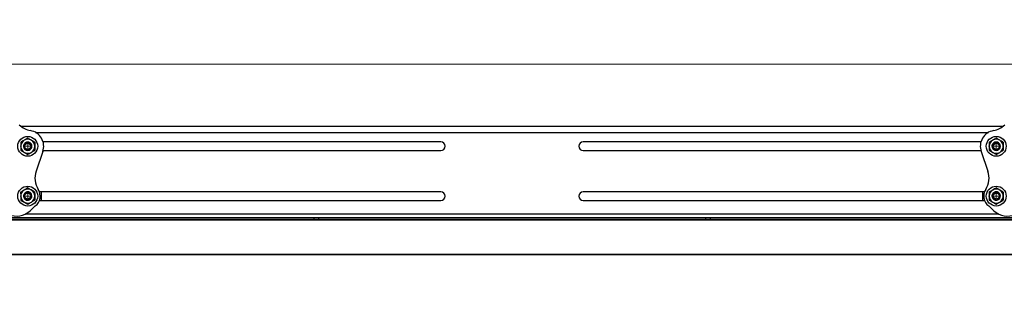
# Model space of a CAD drawing. Units: inches. Extents: x 26.1 to 53, y 12.1 to 27.9.
# Drawn here: x 34.1 to 39.7, y 26.3 to 27.9 of the extents above; entities that cross this region are included whole.
import ezdxf

# ---------------------------------------------------------------- set-up
doc = ezdxf.new("R2010")
doc.units = ezdxf.units.IN
doc.header["$MEASUREMENT"] = 0
doc.styles.add('SLDTEXTSTYLE0', font='TXT', dxfattribs={"width": 0.75})
doc.dimstyles.new('SLDDIMSTYLE2', dxfattribs={"dimtxt": 0.137795, "dimasz": 0.13, "dimexe": 0, "dimexo": 0.0625, "dimgap": 0.034449, "dimtad": 1, "dimlfac": 5, "dimrnd": 1e-09, "dimzin": 12, "dimdsep": 46, "dimtxsty": 'SLDTEXTSTYLE0', "dimsah": 1, "dimcen": 0.09, "dimadec": 0, "dimazin": 3, "dimtfac": 1, "dimtmove": 0, "dimatfit": 0, "dimfxl": 0, "dimfrac": 2, "dimtolj": 1, "dimtzin": 12, "dimarcsym": 0})

# ---------------------------------------------------------------- blocks, each defined once
blk = doc.blocks.new('_D_3')
at = {"color": 7, "linetype": 'Continuous', "lineweight": 0}
for p, q in [((26.4967, 27.6563), (26.4967, 27.9063)), ((39.8966, 27.6563), (26.4573, 27.6563)), ((26.4967, 27.6563), (26.4967, 26.5837)), ((26.0718, 27.417), (26.0718, 27.459)), ((26.0718, 27.459), (26.2905, 27.459)), ((26.2905, 27.459), (26.2905, 27.417)), ((26.0718, 26.7552), (26.0718, 26.7132)), ((26.0718, 26.7132), (26.2905, 26.7132)), ((26.2905, 26.7132), (26.2905, 26.7552)), ((26.7774, 26.5837), (26.4573, 26.5837)), ((26.4967, 26.5837), (26.4967, 26.3337))]:
    blk.add_line(p, q, dxfattribs=at)
at = {"color": 7, "linetype": 'Continuous', "lineweight": 18}
for points in [[(26.4967, 27.6563), (26.5167, 27.7863), (26.4767, 27.7863)], [(26.4967, 26.5837), (26.4767, 26.4537), (26.5167, 26.4537)]]:
    blk.add_solid(points, dxfattribs=at)
at = {"color": 7, "linetype": 'Continuous', "lineweight": 18, "char_height": 0.1378, "attachment_point": 1, "rotation": 90, "style": 'SLDTEXTSTYLE0'}
for s, insert in [('"', (26.3169, 27.501)), ('136.220', (26.1129, 26.7552)), ('5.36', (26.3191, 26.9079))]:
    blk.add_mtext(s, dxfattribs=dict(at, insert=insert))
blk = doc.blocks.new('SW_CENTERMARKSYMBOL_56')
at = {"color": 0, "linetype": 'Continuous', "lineweight": 18}
for p, q in [((-0.0394, 0), (-0.0433, 0)), ((0, 0), (-0.0197, 0)), ((0, 0.0394), (0, 0.0433)), ((0, 0), (0, 0.0197)), ((0, 0), (0, -0.0197)), ((0, 0), (0.0197, 0)), ((0.0394, 0), (0.0433, 0)), ((0, -0.0394), (0, -0.0433))]:
    blk.add_line(p, q, dxfattribs=at)
blk = doc.blocks.new('SW_CENTERMARKSYMBOL_58')
at = {"color": 0, "linetype": 'Continuous', "lineweight": 18}
for p, q in [((-0.0394, 0), (-0.0433, 0)), ((0, 0), (-0.0197, 0)), ((0, 0.0394), (0, 0.0433)), ((0, 0), (0, 0.0197)), ((0, 0), (0, -0.0197)), ((0, 0), (0.0197, 0)), ((0.0394, 0), (0.0433, 0)), ((0, -0.0394), (0, -0.0433))]:
    blk.add_line(p, q, dxfattribs=at)
blk = doc.blocks.new('SW_CENTERMARKSYMBOL_60')
at = {"color": 0, "linetype": 'Continuous', "lineweight": 18}
for p, q in [((-0.0394, 0), (-0.0433, 0)), ((0, 0), (-0.0197, 0)), ((0, 0.0394), (0, 0.0433)), ((0, 0), (0, 0.0197)), ((0, 0), (0, -0.0197)), ((0, 0), (0.0197, 0)), ((0.0394, 0), (0.0433, 0)), ((0, -0.0394), (0, -0.0433))]:
    blk.add_line(p, q, dxfattribs=at)
blk = doc.blocks.new('SW_CENTERMARKSYMBOL_61')
at = {"color": 0, "linetype": 'Continuous', "lineweight": 18}
for p, q in [((-0.0394, 0), (-0.0433, 0)), ((0, 0), (-0.0197, 0)), ((0, 0.0394), (0, 0.0433)), ((0, 0), (0, 0.0197)), ((0, 0), (0, -0.0197)), ((0, 0), (0.0197, 0)), ((0.0394, 0), (0.0433, 0)), ((0, -0.0394), (0, -0.0433))]:
    blk.add_line(p, q, dxfattribs=at)

msp = doc.modelspace()

# ---------------------------------------------------------------- linework, layer by layer
at = {"color": 7, "linetype": 'Continuous', "lineweight": 25}
for p, q in [((34.1328, 27.3083), (39.6525, 27.3083)), ((34.2166, 27.2723), (39.5686, 27.2723)), ((36.4928, 27.2188), (34.2588, 27.2188)), ((39.5265, 27.2188), (37.2928, 27.2188)), ((34.2574, 27.1654), (34.2196, 27.0549)), ((34.2588, 27.1699), (36.4928, 27.1699)), ((37.2928, 27.1699), (39.5265, 27.1699)), ((39.5279, 27.1654), (39.5657, 27.0549)), ((36.4928, 26.9388), (34.2382, 26.9388)), ((34.2476, 26.9388), (34.2476, 26.8899)), ((39.547, 26.9388), (37.2928, 26.9388)), ((39.5376, 26.8899), (39.5376, 26.9388)), ((34.2382, 26.8899), (36.4928, 26.8899)), ((37.2928, 26.8899), (39.547, 26.8899)), ((26.8928, 26.7837), (46.8928, 26.7837)), ((46.8928, 26.7798), (26.8928, 26.7798)), ((33.6051, 26.7843), (34.2678, 26.7843)), ((33.6053, 26.7943), (35.7803, 26.7943)), ((39.6265, 26.8133), (34.1588, 26.8133)), ((34.1608, 26.8143), (39.6244, 26.8143)), ((34.2678, 26.7843), (34.2678, 26.7837)), ((34.2678, 26.7843), (34.3178, 26.7843)), ((34.3178, 26.7843), (35.7805, 26.7843)), ((34.3178, 26.7837), (34.3178, 26.7843)), ((35.7534, 26.7851), (35.7534, 26.7843)), ((35.7534, 26.7851), (35.7928, 26.7851)), ((35.7803, 26.7943), (35.7803, 26.7851)), ((35.7928, 26.7851), (35.8322, 26.7851)), ((35.7928, 26.784), (35.7928, 26.7851)), ((35.8051, 26.7843), (36.8678, 26.7843)), ((35.8053, 26.7943), (37.9803, 26.7943)), ((35.8053, 26.7943), (35.8053, 26.7851)), ((35.8322, 26.7843), (35.8322, 26.7851)), ((36.8678, 26.7843), (36.8678, 26.7837)), ((36.8678, 26.7843), (36.9178, 26.7843)), ((36.9178, 26.7837), (36.9178, 26.7843)), ((36.9178, 26.7843), (37.9805, 26.7843)), ((37.9534, 26.7851), (37.9534, 26.7843)), ((37.9534, 26.7851), (37.9928, 26.7851)), ((37.9803, 26.7943), (37.9803, 26.7851)), ((37.9928, 26.7851), (38.0322, 26.7851)), ((37.9928, 26.784), (37.9928, 26.7851)), ((38.0051, 26.7843), (39.4678, 26.7843)), ((38.0053, 26.7943), (40.1803, 26.7943)), ((38.0053, 26.7943), (38.0053, 26.7851)), ((38.0322, 26.7843), (38.0322, 26.7851)), ((39.4678, 26.7843), (39.4678, 26.7837)), ((39.4678, 26.7843), (39.5178, 26.7843)), ((39.5178, 26.7837), (39.5178, 26.7843)), ((39.5178, 26.7843), (40.1805, 26.7843)), ((26.8928, 26.5877), (46.8928, 26.5877)), ((46.8928, 26.5837), (26.8928, 26.5837))]:
    msp.add_line(p, q, dxfattribs=at)
for centre, radius in [((34.1726, 27.1943), 0.0559), ((34.1726, 27.1943), 0.0173), ((39.6126, 27.1943), 0.0559), ((39.6126, 27.1943), 0.0173), ((34.1726, 26.9143), 0.0559), ((39.6126, 26.9143), 0.0559), ((34.1726, 26.9143), 0.0173), ((39.6126, 26.9143), 0.0173)]:
    msp.add_circle(centre, radius, dxfattribs=at)
for centre, radius, start, end in [((34.2093, 27.4007), 0.12, 225.5388, 259.9149), ((34.1726, 27.1943), 0.0896, 341.1117, 79.9149), ((39.6126, 27.1943), 0.0896, 100.0851, 198.8883), ((39.576, 27.4007), 0.12, 280.0851, 314.4612), ((34.1726, 27.1943), 0.0394, 120, 180), ((34.1726, 27.1947), 0.0234, 235.2781, 162.7102), ((34.1726, 27.1943), 0.0394, 60, 120), ((34.1726, 27.1943), 0.0394, 0, 60), ((36.4928, 27.1943), 0.0244, 270, 90), ((37.2928, 27.1943), 0.0244, 90, 270), ((39.6126, 27.1943), 0.0394, 120, 180), ((39.6126, 27.1947), 0.0234, 235.2781, 162.7102), ((39.6126, 27.1943), 0.0394, 60, 120), ((39.6126, 27.1943), 0.0394, 0, 60), ((34.1726, 27.1943), 0.0394, 180, 240), ((34.1726, 27.1943), 0.0236, 161.8895, 206.8895), ((34.1726, 27.1943), 0.0394, 240, 300), ((34.1726, 27.1943), 0.0394, 300, 0), ((39.6126, 27.1943), 0.0394, 180, 240), ((39.6126, 27.1943), 0.0236, 161.8895, 206.8895), ((39.6126, 27.1943), 0.0394, 240, 300), ((39.6126, 27.1943), 0.0394, 300, 0), ((34.3331, 27.0161), 0.12, 161.1117, 212.3658), ((39.4522, 27.0161), 0.12, 327.6342, 18.8883), ((34.1726, 26.9143), 0.0394, 121.6909, 181.6909), ((34.1726, 26.9147), 0.0234, 236.7992, 162.7195), ((34.1726, 26.9143), 0.0394, 61.6909, 121.6909), ((34.1726, 26.9143), 0.0394, 1.6909, 61.6909), ((34.1726, 26.9143), 0.07, 307.2728, 32.3658), ((36.4928, 26.9143), 0.0244, 270, 90), ((37.2928, 26.9143), 0.0244, 90, 270), ((39.6126, 26.9143), 0.07, 147.6342, 232.7272), ((39.6126, 26.9143), 0.0394, 120, 180), ((39.6126, 26.9147), 0.0234, 235.2781, 162.7102), ((39.6126, 26.9143), 0.0394, 60, 120), ((39.6126, 26.9143), 0.0394, 0, 60), ((34.1726, 26.9143), 0.0394, 181.6909, 241.6909), ((34.1726, 26.9143), 0.0236, 161.8895, 206.8895), ((34.1726, 26.9143), 0.0394, 241.6909, 301.6909), ((34.1726, 26.9143), 0.0394, 301.6909, 1.6909), ((39.6126, 26.9143), 0.0394, 180, 240), ((39.6126, 26.9143), 0.0236, 161.8895, 206.8895), ((39.6126, 26.9143), 0.0394, 240, 300), ((39.6126, 26.9143), 0.0394, 300, 0), ((34.1078, 26.922), 0.12, 256.6033, 318.5686), ((34.2877, 26.7632), 0.12, 127.2728, 138.5686), ((39.4976, 26.7632), 0.12, 41.4314, 52.7272), ((39.6775, 26.922), 0.12, 221.4314, 283.3967)]:
    msp.add_arc(centre, radius, start, end, dxfattribs=at)
for points, knots in [([(34.1529, 27.2284), (34.1513, 27.2275), (34.1496, 27.2265), (34.1463, 27.2246), (34.1446, 27.2236), (34.1397, 27.2208), (34.1365, 27.2189), (34.1333, 27.2171)], [0, 0, 0, 0, 0.25, 0.25, 0.5, 0.5, 1, 1, 1, 1]), ([(34.1333, 27.2171), (34.1333, 27.2134), (34.1333, 27.2096), (34.1333, 27.202), (34.1333, 27.1982), (34.1333, 27.1943)], [0, 0, 0, 0, 0.5, 0.5, 1, 1, 1, 1]), ([(34.1516, 27.1837), (34.1522, 27.1824), (34.153, 27.1812), (34.1548, 27.1791), (34.1558, 27.178), (34.158, 27.1762), (34.1591, 27.1754), (34.1616, 27.174), (34.1629, 27.1734), (34.1655, 27.1724), (34.1669, 27.1721), (34.1697, 27.1716), (34.1711, 27.1716), (34.1739, 27.1716), (34.1753, 27.1718), (34.1781, 27.1724), (34.1794, 27.1729), (34.1833, 27.1745), (34.1857, 27.1761), (34.1887, 27.1791), (34.1896, 27.1802), (34.1912, 27.1826), (34.1919, 27.1838), (34.193, 27.1864), (34.1934, 27.1878), (34.194, 27.1905), (34.1941, 27.1919), (34.1942, 27.1948), (34.194, 27.1962), (34.1935, 27.199), (34.1931, 27.2003), (34.192, 27.2029), (34.1914, 27.2042), (34.1898, 27.2065), (34.1889, 27.2076), (34.1869, 27.2096), (34.1858, 27.2105), (34.1834, 27.2121), (34.1821, 27.2127), (34.1782, 27.2142), (34.1753, 27.2147), (34.1711, 27.2145), (34.1697, 27.2143), (34.167, 27.2136), (34.1656, 27.2131), (34.1631, 27.2118), (34.1619, 27.2111), (34.1597, 27.2093), (34.1587, 27.2083), (34.1569, 27.2061), (34.1562, 27.2049), (34.155, 27.2023), (34.1545, 27.201), (34.1535, 27.1969), (34.1534, 27.194), (34.1543, 27.1898), (34.1548, 27.1885), (34.156, 27.1859), (34.1567, 27.1847), (34.1576, 27.1836)], [0, 0, 0, 0, 0.03125, 0.03125, 0.0625, 0.0625, 0.09375, 0.09375, 0.125, 0.125, 0.15625, 0.15625, 0.1875, 0.1875, 0.21875, 0.21875, 0.25, 0.25, 0.3125, 0.3125, 0.34375, 0.34375, 0.375, 0.375, 0.40625, 0.40625, 0.4375, 0.4375, 0.46875, 0.46875, 0.5, 0.5, 0.53125, 0.53125, 0.5625, 0.5625, 0.59375, 0.59375, 0.625, 0.625, 0.6875, 0.6875, 0.71875, 0.71875, 0.75, 0.75, 0.78125, 0.78125, 0.8125, 0.8125, 0.84375, 0.84375, 0.875, 0.875, 0.9375, 0.9375, 0.96875, 0.96875, 1, 1, 1, 1]), ([(34.1726, 27.2186), (34.1711, 27.2185), (34.1681, 27.2183), (34.1638, 27.2167), (34.16, 27.2142), (34.1562, 27.2106), (34.1546, 27.2072), (34.1536, 27.2052)], [0, 0, 0, 0, 0.1825, 0.365641, 0.548253, 0.731086, 1, 1, 1, 1]), ([(34.1923, 27.2284), (34.1906, 27.2294), (34.189, 27.2304), (34.1856, 27.2323), (34.184, 27.2332), (34.1791, 27.2361), (34.1758, 27.238), (34.1726, 27.2398)], [0, 0, 0, 0, 0.25, 0.25, 0.5, 0.5, 1, 1, 1, 1]), ([(34.186, 27.2133), (34.1857, 27.2136), (34.1844, 27.2149), (34.1814, 27.2166), (34.1772, 27.2183), (34.1741, 27.2185), (34.1726, 27.2186)], [0, 0, 0, 0, 0.087548, 0.388579, 0.695776, 1, 1, 1, 1]), ([(34.212, 27.2171), (34.212, 27.2134), (34.212, 27.2096), (34.212, 27.202), (34.212, 27.1982), (34.212, 27.1943)], [0, 0, 0, 0, 0.5, 0.5, 1, 1, 1, 1]), ([(39.593, 27.2284), (39.5913, 27.2275), (39.5896, 27.2265), (39.5863, 27.2246), (39.5846, 27.2236), (39.5797, 27.2208), (39.5765, 27.2189), (39.5733, 27.2171)], [0, 0, 0, 0, 0.25, 0.25, 0.5, 0.5, 1, 1, 1, 1]), ([(39.5733, 27.2171), (39.5733, 27.2134), (39.5733, 27.2096), (39.5733, 27.202), (39.5733, 27.1982), (39.5733, 27.1943)], [0, 0, 0, 0, 0.5, 0.5, 1, 1, 1, 1]), ([(39.5916, 27.1837), (39.5923, 27.1824), (39.5931, 27.1812), (39.5948, 27.1791), (39.5958, 27.178), (39.598, 27.1762), (39.5991, 27.1754), (39.6016, 27.174), (39.6029, 27.1734), (39.6055, 27.1724), (39.6069, 27.1721), (39.6097, 27.1716), (39.6111, 27.1716), (39.6139, 27.1716), (39.6153, 27.1718), (39.6181, 27.1724), (39.6195, 27.1729), (39.6233, 27.1745), (39.6257, 27.1761), (39.6287, 27.1791), (39.6296, 27.1802), (39.6312, 27.1826), (39.6319, 27.1838), (39.633, 27.1864), (39.6334, 27.1878), (39.634, 27.1905), (39.6341, 27.1919), (39.6342, 27.1948), (39.6341, 27.1962), (39.6335, 27.199), (39.6331, 27.2003), (39.632, 27.2029), (39.6314, 27.2042), (39.6298, 27.2065), (39.6289, 27.2076), (39.6269, 27.2096), (39.6258, 27.2105), (39.6234, 27.2121), (39.6222, 27.2127), (39.6182, 27.2142), (39.6154, 27.2147), (39.6111, 27.2145), (39.6097, 27.2143), (39.607, 27.2136), (39.6057, 27.2131), (39.6031, 27.2118), (39.6019, 27.2111), (39.5998, 27.2093), (39.5987, 27.2083), (39.597, 27.2061), (39.5962, 27.2049), (39.595, 27.2023), (39.5945, 27.201), (39.5935, 27.1969), (39.5935, 27.194), (39.5943, 27.1898), (39.5948, 27.1885), (39.596, 27.1859), (39.5967, 27.1847), (39.5976, 27.1836)], [0, 0, 0, 0, 0.03125, 0.03125, 0.0625, 0.0625, 0.09375, 0.09375, 0.125, 0.125, 0.15625, 0.15625, 0.1875, 0.1875, 0.21875, 0.21875, 0.25, 0.25, 0.3125, 0.3125, 0.34375, 0.34375, 0.375, 0.375, 0.40625, 0.40625, 0.4375, 0.4375, 0.46875, 0.46875, 0.5, 0.5, 0.53125, 0.53125, 0.5625, 0.5625, 0.59375, 0.59375, 0.625, 0.625, 0.6875, 0.6875, 0.71875, 0.71875, 0.75, 0.75, 0.78125, 0.78125, 0.8125, 0.8125, 0.84375, 0.84375, 0.875, 0.875, 0.9375, 0.9375, 0.96875, 0.96875, 1, 1, 1, 1]), ([(39.6126, 27.2186), (39.6111, 27.2185), (39.6081, 27.2183), (39.6039, 27.2167), (39.6001, 27.2142), (39.5962, 27.2106), (39.5946, 27.2072), (39.5936, 27.2052)], [0, 0, 0, 0, 0.1825, 0.365641, 0.548253, 0.731086, 1, 1, 1, 1]), ([(39.6323, 27.2284), (39.6307, 27.2294), (39.629, 27.2304), (39.6257, 27.2323), (39.624, 27.2332), (39.6191, 27.2361), (39.6159, 27.238), (39.6126, 27.2398)], [0, 0, 0, 0, 0.25, 0.25, 0.5, 0.5, 1, 1, 1, 1]), ([(39.6261, 27.2133), (39.6258, 27.2136), (39.6244, 27.2149), (39.6214, 27.2166), (39.6172, 27.2183), (39.6142, 27.2185), (39.6126, 27.2186)], [0, 0, 0, 0, 0.0875483, 0.3885791, 0.6957758, 1, 1, 1, 1]), ([(39.652, 27.2171), (39.652, 27.2134), (39.652, 27.2096), (39.652, 27.202), (39.652, 27.1982), (39.652, 27.1943)], [0, 0, 0, 0, 0.5, 0.5, 1, 1, 1, 1]), ([(34.1333, 27.1943), (34.1333, 27.1905), (34.1333, 27.1866), (34.1333, 27.179), (34.1333, 27.1753), (34.1333, 27.1716)], [0, 0, 0, 0, 0.5, 0.5, 1, 1, 1, 1]), ([(34.1696, 27.1761), (34.1681, 27.1761), (34.1666, 27.1763), (34.1636, 27.177), (34.1622, 27.1776), (34.1595, 27.179), (34.1582, 27.1799), (34.1559, 27.1819), (34.1549, 27.183), (34.1531, 27.1855), (34.1523, 27.1868), (34.151, 27.1896), (34.1506, 27.1911), (34.1499, 27.1941), (34.1498, 27.1956), (34.1497, 27.1986), (34.1499, 27.2002), (34.1502, 27.2017)], [0, 0, 0, 0, 0.125, 0.125, 0.25, 0.25, 0.375, 0.375, 0.5, 0.5, 0.625, 0.625, 0.75, 0.75, 0.875, 0.875, 1, 1, 1, 1]), ([(34.1529, 27.1603), (34.1546, 27.1593), (34.1563, 27.1583), (34.1596, 27.1564), (34.1613, 27.1555), (34.1662, 27.1526), (34.1694, 27.1507), (34.1726, 27.1489)], [0, 0, 0, 0, 0.25, 0.25, 0.5, 0.5, 1, 1, 1, 1]), ([(34.1576, 27.1836), (34.1583, 27.1826), (34.1591, 27.1817), (34.1609, 27.18), (34.1618, 27.1793), (34.1639, 27.178), (34.165, 27.1775), (34.1672, 27.1766), (34.1684, 27.1763), (34.1696, 27.1761)], [0, 0, 0, 0, 0.25, 0.25, 0.5, 0.5, 0.75, 0.75, 1, 1, 1, 1]), ([(34.1923, 27.1603), (34.194, 27.1612), (34.1957, 27.1622), (34.199, 27.1641), (34.2006, 27.1651), (34.2055, 27.1679), (34.2088, 27.1698), (34.212, 27.1716)], [0, 0, 0, 0, 0.25, 0.25, 0.5, 0.5, 1, 1, 1, 1]), ([(34.212, 27.1943), (34.212, 27.1905), (34.212, 27.1866), (34.212, 27.179), (34.212, 27.1753), (34.212, 27.1716)], [0, 0, 0, 0, 0.5, 0.5, 1, 1, 1, 1]), ([(39.5733, 27.1943), (39.5733, 27.1905), (39.5733, 27.1866), (39.5733, 27.179), (39.5733, 27.1753), (39.5733, 27.1716)], [0, 0, 0, 0, 0.5, 0.5, 1, 1, 1, 1]), ([(39.6096, 27.1761), (39.6081, 27.1761), (39.6066, 27.1763), (39.6036, 27.177), (39.6022, 27.1776), (39.5995, 27.179), (39.5982, 27.1799), (39.5959, 27.1819), (39.5949, 27.183), (39.5931, 27.1855), (39.5923, 27.1868), (39.5911, 27.1896), (39.5906, 27.1911), (39.5899, 27.1941), (39.5898, 27.1956), (39.5898, 27.1986), (39.5899, 27.2002), (39.5902, 27.2017)], [0, 0, 0, 0, 0.125, 0.125, 0.25, 0.25, 0.375, 0.375, 0.5, 0.5, 0.625, 0.625, 0.75, 0.75, 0.875, 0.875, 1, 1, 1, 1]), ([(39.593, 27.1603), (39.5946, 27.1593), (39.5963, 27.1583), (39.5996, 27.1564), (39.6013, 27.1555), (39.6062, 27.1526), (39.6094, 27.1507), (39.6126, 27.1489)], [0, 0, 0, 0, 0.25, 0.25, 0.5, 0.5, 1, 1, 1, 1]), ([(39.5976, 27.1836), (39.5983, 27.1826), (39.5991, 27.1817), (39.6009, 27.18), (39.6018, 27.1793), (39.6039, 27.178), (39.605, 27.1775), (39.6073, 27.1766), (39.6084, 27.1763), (39.6096, 27.1761)], [0, 0, 0, 0, 0.25, 0.25, 0.5, 0.5, 0.75, 0.75, 1, 1, 1, 1]), ([(39.6323, 27.1603), (39.634, 27.1612), (39.6357, 27.1622), (39.639, 27.1641), (39.6407, 27.1651), (39.6456, 27.1679), (39.6488, 27.1698), (39.652, 27.1716)], [0, 0, 0, 0, 0.25, 0.25, 0.5, 0.5, 1, 1, 1, 1]), ([(39.652, 27.1943), (39.652, 27.1905), (39.652, 27.1866), (39.652, 27.179), (39.652, 27.1753), (39.652, 27.1716)], [0, 0, 0, 0, 0.5, 0.5, 1, 1, 1, 1]), ([(34.1519, 26.9478), (34.1503, 26.9468), (34.1487, 26.9458), (34.1454, 26.9438), (34.1438, 26.9428), (34.1389, 26.9398), (34.1358, 26.9379), (34.1326, 26.9359)], [0, 0, 0, 0, 0.25, 0.25, 0.5, 0.5, 1, 1, 1, 1]), ([(34.1326, 26.9359), (34.1327, 26.9322), (34.1328, 26.9284), (34.133, 26.9208), (34.1332, 26.917), (34.1333, 26.9132)], [0, 0, 0, 0, 0.5, 0.5, 1, 1, 1, 1]), ([(34.1516, 26.9037), (34.1522, 26.9024), (34.153, 26.9012), (34.1548, 26.8991), (34.1558, 26.898), (34.158, 26.8962), (34.1591, 26.8954), (34.1616, 26.894), (34.1629, 26.8934), (34.1655, 26.8924), (34.1669, 26.8921), (34.1697, 26.8916), (34.1711, 26.8916), (34.1739, 26.8916), (34.1753, 26.8918), (34.1781, 26.8924), (34.1794, 26.8929), (34.1833, 26.8945), (34.1857, 26.8961), (34.1887, 26.8991), (34.1896, 26.9002), (34.1912, 26.9026), (34.1919, 26.9038), (34.193, 26.9064), (34.1934, 26.9078), (34.194, 26.9105), (34.1941, 26.9119), (34.1942, 26.9148), (34.194, 26.9162), (34.1935, 26.919), (34.1931, 26.9203), (34.192, 26.9229), (34.1914, 26.9242), (34.1898, 26.9265), (34.1889, 26.9276), (34.1869, 26.9296), (34.1858, 26.9305), (34.1834, 26.9321), (34.1821, 26.9327), (34.1782, 26.9342), (34.1753, 26.9347), (34.1711, 26.9345), (34.1697, 26.9343), (34.167, 26.9336), (34.1656, 26.9331), (34.1631, 26.9318), (34.1619, 26.9311), (34.1597, 26.9293), (34.1587, 26.9283), (34.1569, 26.9261), (34.1562, 26.9249), (34.155, 26.9223), (34.1545, 26.921), (34.1535, 26.9169), (34.1534, 26.914), (34.1543, 26.9098), (34.1548, 26.9085), (34.156, 26.9059), (34.1567, 26.9047), (34.1576, 26.9036)], [0, 0, 0, 0, 0.03125, 0.03125, 0.0625, 0.0625, 0.09375, 0.09375, 0.125, 0.125, 0.15625, 0.15625, 0.1875, 0.1875, 0.21875, 0.21875, 0.25, 0.25, 0.3125, 0.3125, 0.34375, 0.34375, 0.375, 0.375, 0.40625, 0.40625, 0.4375, 0.4375, 0.46875, 0.46875, 0.5, 0.5, 0.53125, 0.53125, 0.5625, 0.5625, 0.59375, 0.59375, 0.625, 0.625, 0.6875, 0.6875, 0.71875, 0.71875, 0.75, 0.75, 0.78125, 0.78125, 0.8125, 0.8125, 0.84375, 0.84375, 0.875, 0.875, 0.9375, 0.9375, 0.96875, 0.96875, 1, 1, 1, 1]), ([(34.1719, 26.9386), (34.1704, 26.9384), (34.1674, 26.9381), (34.1632, 26.9364), (34.1595, 26.9339), (34.1557, 26.9301), (34.1542, 26.9267), (34.1533, 26.9247)], [0, 0, 0, 0, 0.1825, 0.365641, 0.548253, 0.731086, 1, 1, 1, 1]), ([(34.1913, 26.949), (34.1896, 26.9499), (34.1879, 26.9508), (34.1845, 26.9527), (34.1828, 26.9536), (34.1778, 26.9563), (34.1746, 26.958), (34.1713, 26.9598)], [0, 0, 0, 0, 0.25, 0.25, 0.5, 0.5, 1, 1, 1, 1]), ([(34.1855, 26.9336), (34.1852, 26.9339), (34.1838, 26.9352), (34.1807, 26.9369), (34.1764, 26.9384), (34.1734, 26.9385), (34.1719, 26.9386)], [0, 0, 0, 0, 0.091282, 0.391081, 0.697021, 1, 1, 1, 1]), ([(34.2113, 26.9382), (34.2114, 26.9345), (34.2115, 26.9307), (34.2118, 26.9232), (34.2119, 26.9194), (34.212, 26.9155)], [0, 0, 0, 0, 0.5, 0.5, 1, 1, 1, 1]), ([(39.593, 26.9484), (39.5913, 26.9475), (39.5896, 26.9465), (39.5863, 26.9446), (39.5846, 26.9436), (39.5797, 26.9408), (39.5765, 26.9389), (39.5733, 26.9371)], [0, 0, 0, 0, 0.25, 0.25, 0.5, 0.5, 1, 1, 1, 1]), ([(39.5733, 26.9371), (39.5733, 26.9334), (39.5733, 26.9296), (39.5733, 26.922), (39.5733, 26.9182), (39.5733, 26.9143)], [0, 0, 0, 0, 0.5, 0.5, 1, 1, 1, 1]), ([(39.5916, 26.9037), (39.5923, 26.9024), (39.5931, 26.9012), (39.5948, 26.8991), (39.5958, 26.898), (39.598, 26.8962), (39.5991, 26.8954), (39.6016, 26.894), (39.6029, 26.8934), (39.6055, 26.8924), (39.6069, 26.8921), (39.6097, 26.8916), (39.6111, 26.8916), (39.6139, 26.8916), (39.6153, 26.8918), (39.6181, 26.8924), (39.6195, 26.8929), (39.6233, 26.8945), (39.6257, 26.8961), (39.6287, 26.8991), (39.6296, 26.9002), (39.6312, 26.9026), (39.6319, 26.9038), (39.633, 26.9064), (39.6334, 26.9078), (39.634, 26.9105), (39.6341, 26.9119), (39.6342, 26.9148), (39.6341, 26.9162), (39.6335, 26.919), (39.6331, 26.9203), (39.632, 26.9229), (39.6314, 26.9242), (39.6298, 26.9265), (39.6289, 26.9276), (39.6269, 26.9296), (39.6258, 26.9305), (39.6234, 26.9321), (39.6222, 26.9327), (39.6182, 26.9342), (39.6154, 26.9347), (39.6111, 26.9345), (39.6097, 26.9343), (39.607, 26.9336), (39.6057, 26.9331), (39.6031, 26.9318), (39.6019, 26.9311), (39.5998, 26.9293), (39.5987, 26.9283), (39.597, 26.9261), (39.5962, 26.9249), (39.595, 26.9223), (39.5945, 26.921), (39.5935, 26.9169), (39.5935, 26.914), (39.5943, 26.9098), (39.5948, 26.9085), (39.596, 26.9059), (39.5967, 26.9047), (39.5976, 26.9036)], [0, 0, 0, 0, 0.03125, 0.03125, 0.0625, 0.0625, 0.09375, 0.09375, 0.125, 0.125, 0.15625, 0.15625, 0.1875, 0.1875, 0.21875, 0.21875, 0.25, 0.25, 0.3125, 0.3125, 0.34375, 0.34375, 0.375, 0.375, 0.40625, 0.40625, 0.4375, 0.4375, 0.46875, 0.46875, 0.5, 0.5, 0.53125, 0.53125, 0.5625, 0.5625, 0.59375, 0.59375, 0.625, 0.625, 0.6875, 0.6875, 0.71875, 0.71875, 0.75, 0.75, 0.78125, 0.78125, 0.8125, 0.8125, 0.84375, 0.84375, 0.875, 0.875, 0.9375, 0.9375, 0.96875, 0.96875, 1, 1, 1, 1]), ([(39.6126, 26.9386), (39.6111, 26.9385), (39.6081, 26.9383), (39.6039, 26.9367), (39.6001, 26.9342), (39.5962, 26.9306), (39.5946, 26.9272), (39.5936, 26.9252)], [0, 0, 0, 0, 0.1825, 0.365641, 0.548253, 0.731086, 1, 1, 1, 1]), ([(39.6323, 26.9484), (39.6307, 26.9494), (39.629, 26.9504), (39.6257, 26.9523), (39.624, 26.9532), (39.6191, 26.9561), (39.6159, 26.958), (39.6126, 26.9598)], [0, 0, 0, 0, 0.25, 0.25, 0.5, 0.5, 1, 1, 1, 1]), ([(39.6261, 26.9333), (39.6258, 26.9336), (39.6244, 26.9349), (39.6214, 26.9366), (39.6172, 26.9383), (39.6142, 26.9385), (39.6126, 26.9386)], [0, 0, 0, 0, 0.087548, 0.388579, 0.695776, 1, 1, 1, 1]), ([(39.652, 26.9371), (39.652, 26.9334), (39.652, 26.9296), (39.652, 26.922), (39.652, 26.9182), (39.652, 26.9143)], [0, 0, 0, 0, 0.5, 0.5, 1, 1, 1, 1]), ([(34.1333, 26.9132), (34.1334, 26.9093), (34.1335, 26.9054), (34.1337, 26.8979), (34.1338, 26.8941), (34.1339, 26.8905)], [0, 0, 0, 0, 0.5, 0.5, 1, 1, 1, 1]), ([(34.1696, 26.8961), (34.1681, 26.8961), (34.1666, 26.8963), (34.1636, 26.897), (34.1622, 26.8976), (34.1595, 26.899), (34.1582, 26.8999), (34.1559, 26.9019), (34.1549, 26.903), (34.1531, 26.9055), (34.1523, 26.9068), (34.151, 26.9096), (34.1506, 26.9111), (34.1499, 26.9141), (34.1498, 26.9156), (34.1497, 26.9186), (34.1499, 26.9202), (34.1502, 26.9217)], [0, 0, 0, 0, 0.125, 0.125, 0.25, 0.25, 0.375, 0.375, 0.5, 0.5, 0.625, 0.625, 0.75, 0.75, 0.875, 0.875, 1, 1, 1, 1]), ([(34.154, 26.8797), (34.1557, 26.8788), (34.1574, 26.8779), (34.1607, 26.876), (34.1624, 26.8751), (34.1674, 26.8724), (34.1707, 26.8707), (34.174, 26.8689)], [0, 0, 0, 0, 0.25, 0.25, 0.5, 0.5, 1, 1, 1, 1]), ([(34.1576, 26.9036), (34.1583, 26.9026), (34.1591, 26.9017), (34.1609, 26.9), (34.1618, 26.8993), (34.1639, 26.898), (34.165, 26.8975), (34.1672, 26.8966), (34.1684, 26.8963), (34.1696, 26.8961)], [0, 0, 0, 0, 0.25, 0.25, 0.5, 0.5, 0.75, 0.75, 1, 1, 1, 1]), ([(34.1933, 26.8808), (34.195, 26.8819), (34.1966, 26.8829), (34.1999, 26.8849), (34.2015, 26.8859), (34.2063, 26.8889), (34.2095, 26.8908), (34.2127, 26.8928)], [0, 0, 0, 0, 0.25, 0.25, 0.5, 0.5, 1, 1, 1, 1]), ([(34.212, 26.9155), (34.2121, 26.9117), (34.2122, 26.9078), (34.2124, 26.9002), (34.2125, 26.8965), (34.2127, 26.8928)], [0, 0, 0, 0, 0.5, 0.5, 1, 1, 1, 1]), ([(39.5733, 26.9143), (39.5733, 26.9105), (39.5733, 26.9066), (39.5733, 26.899), (39.5733, 26.8953), (39.5733, 26.8916)], [0, 0, 0, 0, 0.5, 0.5, 1, 1, 1, 1]), ([(39.6096, 26.8961), (39.6081, 26.8961), (39.6066, 26.8963), (39.6036, 26.897), (39.6022, 26.8976), (39.5995, 26.899), (39.5982, 26.8999), (39.5959, 26.9019), (39.5949, 26.903), (39.5931, 26.9055), (39.5923, 26.9068), (39.5911, 26.9096), (39.5906, 26.9111), (39.5899, 26.9141), (39.5898, 26.9156), (39.5898, 26.9186), (39.5899, 26.9202), (39.5902, 26.9217)], [0, 0, 0, 0, 0.125, 0.125, 0.25, 0.25, 0.375, 0.375, 0.5, 0.5, 0.625, 0.625, 0.75, 0.75, 0.875, 0.875, 1, 1, 1, 1]), ([(39.593, 26.8803), (39.5946, 26.8793), (39.5963, 26.8783), (39.5996, 26.8764), (39.6013, 26.8755), (39.6062, 26.8726), (39.6094, 26.8707), (39.6126, 26.8689)], [0, 0, 0, 0, 0.25, 0.25, 0.5, 0.5, 1, 1, 1, 1]), ([(39.5976, 26.9036), (39.5983, 26.9026), (39.5991, 26.9017), (39.6009, 26.9), (39.6018, 26.8993), (39.6039, 26.898), (39.605, 26.8975), (39.6073, 26.8966), (39.6084, 26.8963), (39.6096, 26.8961)], [0, 0, 0, 0, 0.25, 0.25, 0.5, 0.5, 0.75, 0.75, 1, 1, 1, 1]), ([(39.6323, 26.8803), (39.634, 26.8812), (39.6357, 26.8822), (39.639, 26.8841), (39.6407, 26.8851), (39.6456, 26.8879), (39.6488, 26.8898), (39.652, 26.8916)], [0, 0, 0, 0, 0.25, 0.25, 0.5, 0.5, 1, 1, 1, 1]), ([(39.652, 26.9143), (39.652, 26.9105), (39.652, 26.9066), (39.652, 26.899), (39.652, 26.8953), (39.652, 26.8916)], [0, 0, 0, 0, 0.5, 0.5, 1, 1, 1, 1]), ([(35.7803, 26.7943), (35.7824, 26.7943), (35.7845, 26.7943), (35.7886, 26.7942), (35.7928, 26.7941), (35.7969, 26.7942), (35.8011, 26.7943), (35.8032, 26.7943), (35.8053, 26.7943)], [0, 0, 0, 0, 0.25, 0.25, 0.5, 0.75, 0.75, 1, 1, 1, 1]), ([(35.7805, 26.7843), (35.7808, 26.7843), (35.7814, 26.7843), (35.7825, 26.7843), (35.7837, 26.7843), (35.7851, 26.7842), (35.7871, 26.7841), (35.7897, 26.784), (35.7927, 26.784), (35.7959, 26.7841), (35.7984, 26.7841), (35.8005, 26.7842), (35.802, 26.7843), (35.8036, 26.7843), (35.8046, 26.7843), (35.8051, 26.7843)], [0, 0, 0, 0, 0.037415, 0.079301, 0.125649, 0.188365, 0.251, 0.373413, 0.501456, 0.618257, 0.749806, 0.811954, 0.874215, 0.936584, 1, 1, 1, 1]), ([(37.9803, 26.7943), (37.9824, 26.7943), (37.9845, 26.7943), (37.9886, 26.7942), (37.9928, 26.7941), (37.9969, 26.7942), (38.0011, 26.7943), (38.0032, 26.7943), (38.0053, 26.7943)], [0, 0, 0, 0, 0.25, 0.25, 0.5, 0.75, 0.75, 1, 1, 1, 1]), ([(37.9805, 26.7843), (37.9808, 26.7843), (37.9814, 26.7843), (37.9825, 26.7843), (37.9837, 26.7843), (37.9851, 26.7842), (37.9871, 26.7841), (37.9897, 26.784), (37.9927, 26.784), (37.9959, 26.7841), (37.9984, 26.7841), (38.0005, 26.7842), (38.002, 26.7843), (38.0036, 26.7843), (38.0046, 26.7843), (38.0051, 26.7843)], [0, 0, 0, 0, 0.037415, 0.079301, 0.125649, 0.188365, 0.251, 0.373413, 0.501456, 0.618257, 0.749806, 0.811954, 0.874215, 0.936584, 1, 1, 1, 1])]:
    msp.add_open_spline(points, degree=3, knots=knots, dxfattribs=at)
for points in [[(34.1726, 27.2398), (34.1662, 27.2361), (34.1596, 27.2323), (34.1529, 27.2284)], [(34.212, 27.2171), (34.2056, 27.2208), (34.199, 27.2246), (34.1923, 27.2284)], [(39.6126, 27.2398), (39.6062, 27.2361), (39.5997, 27.2323), (39.593, 27.2284)], [(39.652, 27.2171), (39.6456, 27.2208), (39.639, 27.2246), (39.6323, 27.2284)], [(34.1333, 27.1716), (34.1397, 27.1679), (34.1462, 27.1641), (34.1529, 27.1603)], [(34.1726, 27.1489), (34.1791, 27.1526), (34.1856, 27.1564), (34.1923, 27.1603)], [(39.5733, 27.1716), (39.5797, 27.1679), (39.5863, 27.1641), (39.593, 27.1603)], [(39.6126, 27.1489), (39.6191, 27.1526), (39.6256, 27.1564), (39.6323, 27.1603)], [(34.1713, 26.9598), (34.165, 26.9559), (34.1585, 26.9519), (34.1519, 26.9478)], [(34.2113, 26.9382), (34.2048, 26.9418), (34.1981, 26.9453), (34.1913, 26.949)], [(39.6126, 26.9598), (39.6062, 26.9561), (39.5997, 26.9523), (39.593, 26.9484)], [(39.652, 26.9371), (39.6456, 26.9408), (39.639, 26.9446), (39.6323, 26.9484)], [(34.1339, 26.8905), (34.1405, 26.8869), (34.1471, 26.8834), (34.154, 26.8797)], [(34.174, 26.8689), (34.1803, 26.8728), (34.1867, 26.8768), (34.1933, 26.8808)], [(39.5733, 26.8916), (39.5797, 26.8879), (39.5863, 26.8841), (39.593, 26.8803)], [(39.6126, 26.8689), (39.6191, 26.8726), (39.6256, 26.8764), (39.6323, 26.8803)]]:
    msp.add_open_spline(points, degree=3, dxfattribs=at)

# ---------------------------------------------------------------- block references
at = {"color": 7, "linetype": 'Continuous', "lineweight": 18}
for name, p in [('SW_CENTERMARKSYMBOL_58', (34.1726, 27.1943)), ('SW_CENTERMARKSYMBOL_56', (39.6126, 27.1943)), ('SW_CENTERMARKSYMBOL_61', (34.1726, 26.9143)), ('SW_CENTERMARKSYMBOL_60', (39.6126, 26.9143))]:
    msp.add_blockref(name, p, dxfattribs=at)

# ---------------------------------------------------------------- dimensions: what is measured, and where the dimension line sits
dim = msp.add_linear_dim(base=(26.4967, 26.5837), p1=(39.936, 27.6563), p2=(26.8167, 26.5837), angle=90, text='<>"', dimstyle='SLDDIMSTYLE2', dxfattribs=at)
dim.commit()
dim.dimension.update_dxf_attribs({"geometry": '_D_3', "text_midpoint": (26.4967, 27.1145), "dimtype": 160})

doc.saveas('drawing.dxf')
